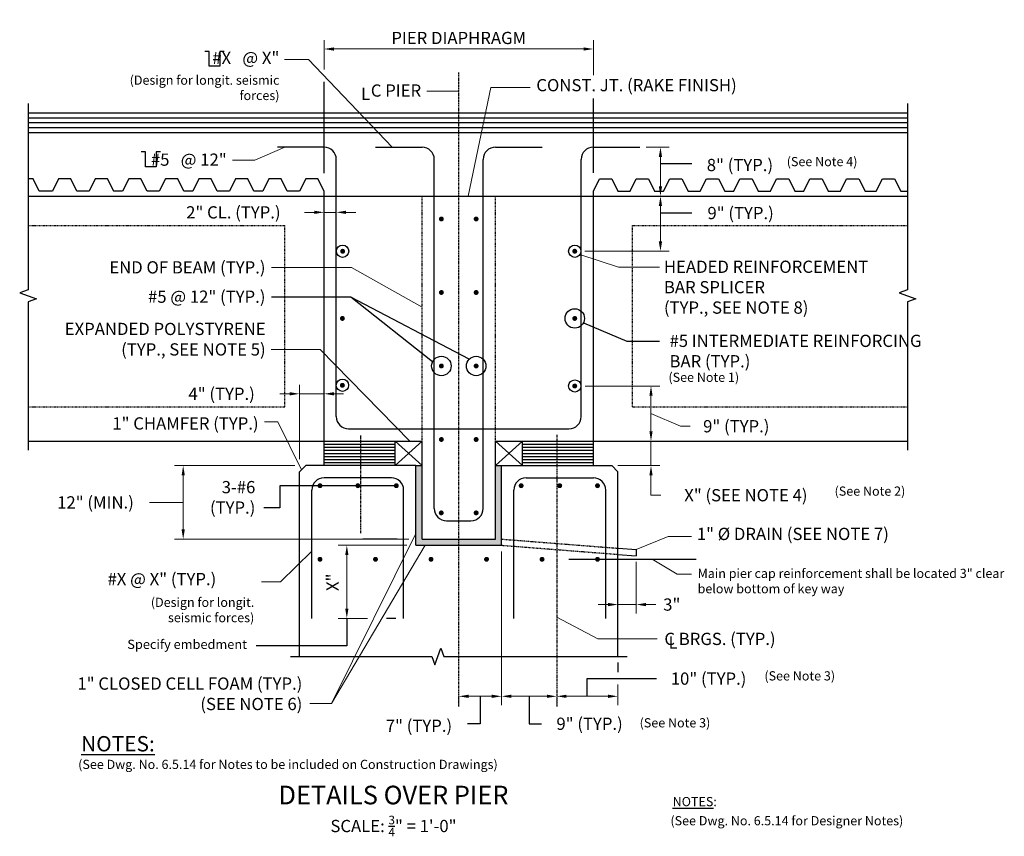
# Model space of a CAD drawing. Extents: x -78 to 83, y -68 to 65.
import ezdxf
from ezdxf.enums import TextEntityAlignment as Align

# ---------------------------------------------------------------- set-up
doc = ezdxf.new("R2010")
doc.units = 0
doc.header["$LTSCALE"] = 0.5
doc.header["$MEASUREMENT"] = 0
doc.linetypes.add('CENTER', pattern=[2, 1.25, -0.25, 0.25, -0.25])
doc.linetypes.add('HIDDEN', pattern=[0.375, 0.25, -0.125])
for name, color, linetype in [('EX-BR-HATCH', 254, 'Continuous'), ('PR-BR-COMP', 1, 'Continuous'), ('PR-BR-COMP-HIDN', 1, 'HIDDEN'), ('PR-BR-CONSTJT', 7, 'ZIGZAG'), ('PR-BR-DIMS', 4, 'Continuous'), ('PR-BR-DIMS-EXT', 4, 'Continuous'), ('PR-BR-HATCH', 5, 'Continuous'), ('PR-BR-REBAR', 6, 'Continuous'), ('PR-BR-TEXT', 2, 'Continuous'), ('PR-BR-TEXT-D', 2, 'Continuous'), ('PR-BR-TEXT-S', 2, 'Continuous')]:
    doc.layers.add(name, color=color, linetype=linetype)
doc.styles.add('DOT-BR-DES', font='romans.shx', dxfattribs={"oblique": 15, "height": 0.0938})
doc.styles.add('DOT-BR4', font='romans.shx', dxfattribs={"height": 0.125})
doc.styles.add('DOT-BR5', font='romans.shx', dxfattribs={"height": 0.15625})
doc.styles.add('DOT-BR6', font='romans.shx', dxfattribs={"height": 0.1875})
doc.linetypes.add('ZIGZAG', pattern='A,0.0001,-0.2,[131,ltypeshp.shx,S=0.2,R=0,X=-0.2,Y=0],-0.4,[131,ltypeshp.shx,S=0.2,R=180,X=0.2,Y=0],-0.2', length=0.8001)
doc.dimstyles.new('DOT-BR-IN', dxfattribs={"dimtxt": 0.125, "dimasz": 0.1, "dimexe": 0.09, "dimexo": 0.0625, "dimgap": 0.05, "dimtad": 1, "dimtoh": 1, "dimdec": 3, "dimzin": 3, "dimdsep": 46, "dimlunit": 5, "dimtxsty": 'DOT-BR4', "dimcen": 0.09, "dimclrd": 256, "dimclre": 256, "dimclrt": 2, "dimaunit": 1, "dimadec": 4, "dimazin": 0, "dimtfac": 0.7, "dimtdec": 3, "dimtmove": 2, "dimatfit": 3, "dimfxl": 1, "dimtolj": 1, "dimtzin": 0, "dimlwd": 15, "dimlwe": 15, "dimarcsym": 0})
doc.dimstyles.new('DOT-BR-IN$0', dxfattribs={"dimtxt": 0.125, "dimasz": 0.1, "dimexe": 0.09, "dimexo": 0.0625, "dimgap": 0.05, "dimtad": 1, "dimtoh": 1, "dimdec": 3, "dimzin": 3, "dimdsep": 46, "dimlunit": 5, "dimtxsty": 'DOT-BR4', "dimcen": 0.09, "dimclrd": 256, "dimclre": 256, "dimclrt": 2, "dimaunit": 1, "dimadec": 4, "dimazin": 0, "dimtfac": 0.7, "dimtdec": 3, "dimtmove": 2, "dimatfit": 3, "dimfxl": 1, "dimtolj": 1, "dimtzin": 0, "dimlwd": 15, "dimlwe": 15, "dimarcsym": 0})

# ---------------------------------------------------------------- blocks, each defined once
blk = doc.blocks.new('113')
at = {"layer": 'PR-BR-COMP', "flags": 128}
blk.add_lwpolyline([(0, 0), (25, 50), (75, 50), (100, 0), (150, 0), (175, 50), (225, 50), (250, 0), (286.4, 0)], dxfattribs=at)
blk = doc.blocks.new('*D102')
at = {"layer": 'Defpoints', "color": 0, "transparency": 16777216}
for p in [(0.56, -20.34), (-6.44, -44.09), (0.56, -45)]:
    blk.add_point(p, dxfattribs=at)
at = {"layer": 'PR-BR-DIMS', "lineweight": 15, "transparency": 16777216}
for p, q in [((0.56, -21.34), (0.56, -46.44)), ((-4.84, -45), (-1.04, -45)), ((-6.44, -45.09), (-6.44, -46.44))]:
    blk.add_line(p, q, dxfattribs=at)
at = {"layer": 'PR-BR-DIMS', "transparency": 16777216}
for points in [[(-4.84, -44.73), (-4.84, -45.26), (-6.44, -45)], [(-1.04, -44.73), (-1.04, -45.26), (0.56, -45)]]:
    blk.add_solid(points, dxfattribs=at)
at = {"layer": 'PR-BR-DIMS', "color": 2, "transparency": 16777216, "insert": (-12.94, -49.8), "char_height": 2, "attachment_point": 5, "style": 'DOT-BR4'}
blk.add_mtext('\\A1;7" (TYP.)', dxfattribs=at)
blk = doc.blocks.new('*D103')
at = {"layer": 'Defpoints', "color": 0, "transparency": 16777216}
for p in [(0.56, -34.29), (0.56, -45), (9.56, -44.02)]:
    blk.add_point(p, dxfattribs=at)
at = {"layer": 'PR-BR-DIMS', "lineweight": 15, "transparency": 16777216}
for p, q in [((0.56, -35.29), (0.56, -46.44)), ((7.96, -45), (2.16, -45)), ((9.56, -45.02), (9.56, -46.44))]:
    blk.add_line(p, q, dxfattribs=at)
at = {"layer": 'PR-BR-DIMS', "transparency": 16777216}
for points in [[(2.16, -44.73), (2.16, -45.26), (0.56, -45)], [(7.96, -44.73), (7.96, -45.26), (9.56, -45)]]:
    blk.add_solid(points, dxfattribs=at)
at = {"layer": 'PR-BR-DIMS', "color": 2, "transparency": 16777216, "insert": (14.93, -49.48), "char_height": 2, "attachment_point": 5, "style": 'DOT-BR4'}
blk.add_mtext('\\A1;9" (TYP.)', dxfattribs=at)
blk = doc.blocks.new('*D104')
at = {"layer": 'Defpoints', "color": 0, "transparency": 16777216}
for p in [(19.56, -42.08), (9.56, -44.02), (19.56, -45)]:
    blk.add_point(p, dxfattribs=at)
at = {"layer": 'PR-BR-DIMS', "lineweight": 15, "transparency": 16777216}
for p, q in [((19.56, -43.08), (19.56, -46.44)), ((9.56, -45.02), (9.56, -46.44)), ((11.16, -45), (17.96, -45))]:
    blk.add_line(p, q, dxfattribs=at)
at = {"layer": 'PR-BR-DIMS', "transparency": 16777216}
for points in [[(11.16, -44.73), (11.16, -45.26), (9.56, -45)], [(17.96, -44.73), (17.96, -45.26), (19.56, -45)]]:
    blk.add_solid(points, dxfattribs=at)
at = {"layer": 'PR-BR-DIMS', "color": 2, "transparency": 16777216, "insert": (34.37, -42.11), "char_height": 2, "attachment_point": 5, "style": 'DOT-BR4'}
blk.add_mtext('\\A1;10" (TYP.)', dxfattribs=at)
blk = doc.blocks.new('*D107')
at = {"layer": 'Defpoints', "color": 0, "transparency": 16777216}
for p in [(22.56, -22.06), (19.56, -26.94), (22.56, -30.02)]:
    blk.add_point(p, dxfattribs=at)
at = {"layer": 'PR-BR-DIMS', "lineweight": 15, "transparency": 16777216}
for p, q in [((22.56, -23.06), (22.56, -31.46)), ((19.56, -27.94), (19.56, -31.46)), ((17.96, -30.02), (16.36, -30.02)), ((19.56, -30.02), (22.56, -30.02)), ((24.16, -30.02), (25.76, -30.02))]:
    blk.add_line(p, q, dxfattribs=at)
at = {"layer": 'PR-BR-DIMS', "transparency": 16777216}
for points in [[(17.96, -29.75), (17.96, -30.29), (19.56, -30.02)], [(24.16, -29.75), (24.16, -30.29), (22.56, -30.02)]]:
    blk.add_solid(points, dxfattribs=at)
at = {"layer": 'PR-BR-DIMS', "color": 2, "transparency": 16777216, "insert": (28.36, -30.02), "char_height": 2, "attachment_point": 5, "style": 'DOT-BR4'}
blk.add_mtext('\\A1;3"', dxfattribs=at)
blk = doc.blocks.new('*D108')
at = {"layer": 'Defpoints', "color": 0, "transparency": 16777216}
for p in [(18.56, -3.34), (24.96, -3.34), (18.56, -7.34)]:
    blk.add_point(p, dxfattribs=at)
at = {"layer": 'PR-BR-DIMS', "lineweight": 15, "transparency": 16777216}
for p, q in [((24.96, -1.74), (24.96, -0.14)), ((19.56, -3.34), (26.4, -3.34)), ((24.96, -7.34), (24.96, -3.34)), ((19.56, -7.34), (26.4, -7.34)), ((24.96, -8.94), (24.96, -10.54)), ((24.96, -12.17), (24.96, -10.54)), ((26.56, -12.17), (24.96, -12.17))]:
    blk.add_line(p, q, dxfattribs=at)
at = {"layer": 'PR-BR-DIMS', "transparency": 16777216}
for points in [[(24.7, -1.74), (25.23, -1.74), (24.96, -3.34)], [(24.7, -8.94), (25.23, -8.94), (24.96, -7.34)]]:
    blk.add_solid(points, dxfattribs=at)
at = {"layer": 'PR-BR-DIMS', "color": 2, "transparency": 16777216, "insert": (40.46, -12.17), "char_height": 2, "attachment_point": 5, "style": 'DOT-BR4'}
blk.add_mtext('\\A1;X" (SEE NOTE 4)', dxfattribs=at)
blk = doc.blocks.new('*D109')
at = {"layer": 'Defpoints', "color": 0, "transparency": 16777216}
for p in [(13.19, 5.66), (18.56, -3.34), (24.96, -3.34)]:
    blk.add_point(p, dxfattribs=at)
at = {"layer": 'PR-BR-DIMS', "lineweight": 15, "transparency": 16777216}
for p, q in [((14.19, 5.66), (26.4, 5.66)), ((24.96, 4.06), (24.96, -1.74)), ((24.96, 1.16), (29.77, -0.91)), ((29.77, -0.91), (31.37, -0.91)), ((19.56, -3.34), (26.4, -3.34))]:
    blk.add_line(p, q, dxfattribs=at)
at = {"layer": 'PR-BR-DIMS', "transparency": 16777216}
for points in [[(24.7, 4.06), (25.23, 4.06), (24.96, 5.66)], [(24.7, -1.74), (25.23, -1.74), (24.96, -3.34)]]:
    blk.add_solid(points, dxfattribs=at)
at = {"layer": 'PR-BR-DIMS', "color": 2, "transparency": 16777216, "insert": (38.89, -0.91), "char_height": 2, "attachment_point": 5, "style": 'DOT-BR4'}
blk.add_mtext('\\A1;9" (TYP.)', dxfattribs=at)
blk = doc.blocks.new('*D110')
at = {"layer": 'Defpoints', "color": 0, "transparency": 16777216}
for p in [(18.56, 36.66), (26.51, 36.66), (13.17, 27.66)]:
    blk.add_point(p, dxfattribs=at)
at = {"layer": 'PR-BR-DIMS', "lineweight": 15, "transparency": 16777216}
for p, q in [((19.56, 36.66), (27.95, 36.66)), ((26.51, 29.26), (26.51, 35.06)), ((14.17, 27.66), (27.95, 27.66))]:
    blk.add_line(p, q, dxfattribs=at)
at = {"layer": 'PR-BR-DIMS', "transparency": 16777216}
for points in [[(26.24, 35.06), (26.77, 35.06), (26.51, 36.66)], [(26.24, 29.26), (26.77, 29.26), (26.51, 27.66)]]:
    blk.add_solid(points, dxfattribs=at)
at = {"layer": 'PR-BR-DIMS', "color": 2, "transparency": 16777216, "insert": (39.6, 33.9), "char_height": 2, "attachment_point": 5, "style": 'DOT-BR4'}
blk.add_mtext('\\A1;9" (TYP.)', dxfattribs=at)
blk = doc.blocks.new('*D105')
at = {"layer": 'Defpoints', "color": 0, "transparency": 16777216}
for p in [(15.56, 60.68), (-28.44, 56.32), (15.56, 55.43)]:
    blk.add_point(p, dxfattribs=at)
at = {"layer": 'PR-BR-DIMS', "lineweight": 15, "transparency": 16777216}
for p, q in [((-28.44, 57.32), (-28.44, 62.12)), ((15.56, 56.43), (15.56, 62.12)), ((-26.84, 60.68), (13.96, 60.68))]:
    blk.add_line(p, q, dxfattribs=at)
at = {"layer": 'PR-BR-DIMS', "transparency": 16777216}
for points in [[(-26.84, 60.94), (-26.84, 60.41), (-28.44, 60.68)], [(13.96, 60.94), (13.96, 60.41), (15.56, 60.68)]]:
    blk.add_solid(points, dxfattribs=at)
at = {"layer": 'PR-BR-DIMS', "color": 2, "transparency": 16777216, "insert": (-6.44, 62.48), "char_height": 2, "attachment_point": 5, "style": 'DOT-BR4'}
blk.add_mtext('\\A1;PIER DIAPHRAGM', dxfattribs=at)
blk = doc.blocks.new('*D106')
at = {"layer": 'Defpoints', "color": 0, "transparency": 16777216}
for p in [(-32.21, -7.34), (-51.45, -19.34), (-13.57, -19.34)]:
    blk.add_point(p, dxfattribs=at)
at = {"layer": 'PR-BR-DIMS', "lineweight": 15, "transparency": 16777216}
for p, q in [((-33.21, -7.34), (-52.89, -7.34)), ((-51.45, -8.94), (-51.45, -17.74)), ((-14.57, -19.34), (-52.89, -19.34))]:
    blk.add_line(p, q, dxfattribs=at)
at = {"layer": 'PR-BR-DIMS', "transparency": 16777216}
for points in [[(-51.71, -8.94), (-51.18, -8.94), (-51.45, -7.34)], [(-51.71, -17.74), (-51.18, -17.74), (-51.45, -19.34)]]:
    blk.add_solid(points, dxfattribs=at)
at = {"layer": 'PR-BR-DIMS', "color": 2, "transparency": 16777216, "insert": (-65.77, -13.34), "char_height": 2, "attachment_point": 5, "style": 'DOT-BR4'}
blk.add_mtext('\\A1;12" (MIN.)', dxfattribs=at)
blk = doc.blocks.new('*D111')
at = {"layer": 'Defpoints', "color": 0, "transparency": 16777216}
for p in [(-28.44, 4.39), (-28.44, -3.34), (-32.44, -7.29)]:
    blk.add_point(p, dxfattribs=at)
at = {"layer": 'PR-BR-DIMS', "lineweight": 15, "transparency": 16777216}
for p, q in [((-32.44, -6.29), (-32.44, 5.83)), ((-28.44, -2.34), (-28.44, 5.83)), ((-34.04, 4.39), (-35.64, 4.39)), ((-32.44, 4.39), (-28.44, 4.39)), ((-26.84, 4.39), (-25.24, 4.39))]:
    blk.add_line(p, q, dxfattribs=at)
at = {"layer": 'PR-BR-DIMS', "transparency": 16777216}
for points in [[(-34.04, 4.65), (-34.04, 4.12), (-32.44, 4.39)], [(-26.84, 4.65), (-26.84, 4.12), (-28.44, 4.39)]]:
    blk.add_solid(points, dxfattribs=at)
at = {"layer": 'PR-BR-DIMS', "color": 2, "transparency": 16777216, "insert": (-45.17, 4.39), "char_height": 2, "attachment_point": 5, "style": 'DOT-BR4'}
blk.add_mtext('\\A1;4" (TYP.)', dxfattribs=at)
blk = doc.blocks.new('*D112')
at = {"layer": 'Defpoints', "color": 0, "transparency": 16777216}
for p in [(-28.44, 34.7), (-26.44, 34.7), (-26.44, 34.01)]:
    blk.add_point(p, dxfattribs=at)
at = {"layer": 'PR-BR-DIMS', "lineweight": 15, "transparency": 16777216}
for p, q in [((-30.04, 34.01), (-31.64, 34.01)), ((-28.44, 34.01), (-26.44, 34.01)), ((-24.84, 34.01), (-23.24, 34.01)), ((-28.44, 33.7), (-28.44, 32.57)), ((-26.44, 33.7), (-26.44, 32.57))]:
    blk.add_line(p, q, dxfattribs=at)
at = {"layer": 'PR-BR-DIMS', "transparency": 16777216}
for points in [[(-30.04, 34.28), (-30.04, 33.75), (-28.44, 34.01)], [(-24.84, 34.28), (-24.84, 33.75), (-26.44, 34.01)]]:
    blk.add_solid(points, dxfattribs=at)
at = {"layer": 'PR-BR-DIMS', "color": 2, "transparency": 16777216, "insert": (-43.25, 34.01), "char_height": 2, "attachment_point": 5, "style": 'DOT-BR4'}
blk.add_mtext('\\A1;2" CL. (TYP.)', dxfattribs=at)
blk = doc.blocks.new('REBAR SECT PROP (16)')
at = {"layer": 'PR-BR-REBAR', "const_width": 0.4}
blk.add_lwpolyline([(-0.2, 0, 1), (0.2, 0, 1)], format="xyb", close=True, dxfattribs=at)
blk = doc.blocks.new('*D113')
at = {"layer": 'Defpoints', "color": 0, "transparency": 16777216}
for p in [(-24.72, -20.34), (-13.9, -20.34), (-20.33, -32.28)]:
    blk.add_point(p, dxfattribs=at)
at = {"layer": 'PR-BR-DIMS', "lineweight": 15, "transparency": 16777216}
for p, q in [((-14.9, -20.34), (-26.16, -20.34)), ((-24.72, -30.68), (-24.72, -21.94)), ((-21.33, -32.28), (-26.16, -32.28))]:
    blk.add_line(p, q, dxfattribs=at)
at = {"layer": 'PR-BR-DIMS', "transparency": 16777216}
for points in [[(-24.98, -21.94), (-24.45, -21.94), (-24.72, -20.34)], [(-24.98, -30.68), (-24.45, -30.68), (-24.72, -32.28)]]:
    blk.add_solid(points, dxfattribs=at)
blk = doc.blocks.new('*D114')
at = {"layer": 'Defpoints', "color": 0, "transparency": 16777216}
for p in [(23.16, 44.66), (17.69, 36.66), (26.51, 36.66)]:
    blk.add_point(p, dxfattribs=at)
at = {"layer": 'PR-BR-DIMS', "lineweight": 15, "transparency": 16777216}
for p, q in [((24.16, 44.66), (27.95, 44.66)), ((26.51, 43.06), (26.51, 38.26)), ((18.69, 36.66), (27.95, 36.66))]:
    blk.add_line(p, q, dxfattribs=at)
at = {"layer": 'PR-BR-DIMS', "transparency": 16777216}
for points in [[(26.24, 43.06), (26.77, 43.06), (26.51, 44.66)], [(26.24, 38.26), (26.77, 38.26), (26.51, 36.66)]]:
    blk.add_solid(points, dxfattribs=at)
at = {"layer": 'PR-BR-DIMS', "color": 2, "transparency": 16777216, "insert": (39.49, 41.74), "char_height": 2, "attachment_point": 5, "style": 'DOT-BR4'}
blk.add_mtext('\\A1;8" (TYP.)', dxfattribs=at)

msp = doc.modelspace()

# ---------------------------------------------------------------- hatches: boundary and pattern name
at = {"layer": 'EX-BR-HATCH'}
h = msp.add_hatch(dxfattribs=at)
h.set_pattern_fill('DOTS', color=256, scale=3, style=0)
h.set_pattern_definition([(0, (-113.84842, 93.92528), (0.09375, 0.1875), [0, -0.1875])])
h.paths.add_polyline_path([(-12.4401, -7.3381), (-13.4401, -7.3381), (-13.4401, -20.3381), (-6.4401, -20.3381), (-6.4401, -19.3381), (-12.4401, -19.3381)])
h.paths.add_polyline_path([(0.5599, -20.3381), (0.5599, -7.3381), (-0.4401, -7.3381), (-0.4401, -19.3381), (-6.4401, -19.3381), (-6.4401, -20.3381)])

# ---------------------------------------------------------------- linework, layer by layer
at = {"layer": 'PR-BR-COMP'}
for p, q in [((-76.7798, 50.2619), (66.8644, 50.2619)), ((-76.7798, 47.0619), (66.8644, 47.0619)), ((-75.9678, 39.4583), (-76.7798, 39.4583)), ((-74.9678, 37.4583), (-75.9678, 39.4583)), ((-71.8022, 39.4583), (-72.8022, 37.4583)), ((-69.8022, 39.4583), (-71.8022, 39.4583)), ((-68.8022, 37.4583), (-69.8022, 39.4583)), ((-65.8022, 39.4583), (-66.8022, 37.4583)), ((-63.8022, 39.4583), (-65.8022, 39.4583)), ((-62.8022, 37.4583), (-63.8022, 39.4583)), ((-72.8022, 37.4583), (-74.9678, 37.4583)), ((-66.8022, 37.4583), (-68.8022, 37.4583)), ((-76.7798, 36.6619), (-28.4401, 36.6619)), ((15.5599, 36.6619), (66.8644, 36.6619)), ((-76.7798, -3.3381), (-12.4401, -3.3381)), ((-16.8401, -7.3381), (-16.8401, -3.3381)), ((-12.4401, -19.3381), (-12.4401, -3.3381)), ((-12.4401, -7.3381), (-12.4401, -3.3381)), ((-0.4401, -3.3381), (66.8644, -3.3381)), ((-0.4401, -19.3381), (-0.4401, -3.3381)), ((3.9599, -7.3381), (3.9599, -3.3381)), ((-31.4401, -7.3381), (-32.4401, -8.3381)), ((-13.4401, -7.3381), (-31.4401, -7.3381)), ((-13.4401, -20.3381), (-13.4401, -7.3381)), ((-13.4401, -7.3381), (-12.4401, -7.3381)), ((-0.4401, -7.3381), (0.5599, -7.3381)), ((0.5599, -20.3381), (0.5599, -7.3381)), ((0.5599, -7.3381), (18.5599, -7.3381)), ((18.5599, -7.3381), (19.5599, -8.3381)), ((-32.4401, -38.4879), (-32.4401, -8.3381)), ((19.5599, -38.4879), (19.5599, -8.3381)), ((-13.4401, -20.3381), (0.5599, -20.3381)), ((-12.4401, -19.3381), (-0.4401, -19.3381)), ((19.6379, -20.8281), (22.5599, -21.0567)), ((19.5599, -21.825), (22.5599, -22.0598)), ((22.5599, -21.0567), (22.5599, -22.0598))]:
    msp.add_line(p, q, dxfattribs=at)
at = {"layer": 'PR-BR-COMP', "linetype": 'Continuous', "ltscale": 15}
for p, q in [((-28.4401, -3.3381), (-28.4401, 37.4583)), ((15.5599, -3.3381), (15.5599, 37.4811)), ((-28.4401, -7.3381), (-28.4401, -3.3381)), ((15.5599, -7.3381), (15.5599, -3.2787))]:
    msp.add_line(p, q, dxfattribs=at)
at = {"layer": 'PR-BR-COMP', "flags": 128}
msp.add_lwpolyline([(49.9221, 37.4811), (50.9221, 39.4811), (52.9221, 39.4811), (53.9221, 37.4811), (55.9221, 37.4811), (56.9221, 39.4811), (58.9221, 39.4811), (59.9221, 37.4811), (61.7627, 37.4811)], dxfattribs=at)
at = {"layer": 'PR-BR-COMP'}
msp.add_lwpolyline([(61.7627, 37.4811), (62.7627, 39.4811), (64.7627, 39.4811), (65.7627, 37.4811), (66.8644, 37.4811)], dxfattribs=at)
for centre in [(-25.4062, 27.6558), (12.5089, 27.6619), (-25.4442, 5.7769), (12.5089, 5.6619)]:
    msp.add_circle(centre, 1, dxfattribs=at)
at = {"layer": 'PR-BR-COMP-HIDN'}
for p, q in [((-12.4401, -3.3381), (-12.4401, 36.6619)), ((-0.4401, -3.3381), (-0.4401, 36.6619)), ((-76.7798, 31.8619), (-34.8401, 31.8619)), ((-34.8401, 2.2619), (-34.8401, 31.8619)), ((21.9599, 31.8619), (66.8644, 31.8619)), ((21.9599, 2.2619), (21.9599, 31.8619)), ((-76.7798, 2.2619), (-34.8401, 2.2619)), ((21.9599, 2.2619), (66.8644, 2.2619)), ((0.5599, -20.3381), (19.5599, -21.825)), ((0.6379, -19.3411), (19.6379, -20.8281))]:
    msp.add_line(p, q, dxfattribs=at)
at = {"layer": 'PR-BR-CONSTJT', "linetype": 'ZIGZAG', "ltscale": 0.15}
msp.add_line((-28.4401, 36.6619), (15.5599, 36.6619), dxfattribs=at)
at = {"layer": 'PR-BR-DIMS'}
msp.add_line((-16.4725, -19.3381), (-22.1074, -19.3381), dxfattribs=at)
at = {"layer": 'PR-BR-DIMS-EXT', "linetype": 'CENTER', "ltscale": 0.5}
for p, q in [((-6.4401, -46.6759), (-6.4401, 56.8912)), ((-22.4401, -18.3385), (-22.4401, -2.348)), ((9.5599, -2.3337), (9.5599, -46.6759))]:
    msp.add_line(p, q, dxfattribs=at)
at = {"layer": 'PR-BR-DIMS-EXT', "linetype": 'ByBlock'}
for p, q in [((-28.4401, 40.4311), (-28.4401, 55.3192)), ((15.5599, 40.4538), (15.5599, 52.6231))]:
    msp.add_line(p, q, dxfattribs=at)
at = {"layer": 'PR-BR-DIMS-EXT'}
for p, q in [((26.5065, 41.9945), (31.6336, 41.9945)), ((26.5065, 33.9298), (31.6336, 33.9298)), ((-28.4401, -3.8381), (-16.8401, -3.8381)), ((-28.4401, -4.3381), (-16.8401, -4.3381)), ((-16.8401, -3.3381), (-12.4401, -7.3381)), ((-12.4401, -3.3381), (-16.8401, -7.3381)), ((-0.4401, -3.3381), (3.9599, -7.3381)), ((-0.4401, -7.3381), (3.9599, -3.3381)), ((3.9599, -3.8381), (15.5599, -3.8381)), ((3.9599, -4.3381), (15.5599, -4.3381)), ((-28.4401, -4.8381), (-16.8401, -4.8381)), ((-28.4401, -5.3381), (-16.8401, -5.3381)), ((-28.4401, -5.8381), (-16.8401, -5.8381)), ((-28.4401, -6.3381), (-16.8401, -6.3381)), ((3.9599, -4.8381), (15.5599, -4.8381)), ((3.9599, -5.3381), (15.5599, -5.3381)), ((3.9599, -5.8381), (15.5599, -5.8381)), ((3.9599, -6.3381), (15.5599, -6.3381)), ((-28.4401, -6.8381), (-16.8401, -6.8381)), ((3.9599, -6.8381), (15.5599, -6.8381)), ((-16.8438, -10.6118), (-35.6596, -10.6118)), ((-35.6596, -10.6118), (-35.6596, -14.2415)), ((-35.6596, -14.2415), (-38.3024, -14.2415)), ((11.5584, -22.6282), (32.3323, -22.6282)), ((-24.7157, -32.2763), (-24.7157, -36.7514)), ((-16.699, -32.2763), (-18.2255, -32.2763)), ((-24.7157, -36.7514), (-39.5427, -36.7514)), ((19.5599, -39.4879), (19.5599, -41.0784))]:
    msp.add_line(p, q, dxfattribs=at)
at = {"layer": 'PR-BR-DIMS-EXT', "linetype": 'Continuous'}
for points in [[(-76.7798, 51.7619), (-76.7798, 21.3784), (-78.1536, 20.8784), (-75.4061, 19.8784), (-76.7798, 19.3784), (-76.7798, -4.8381)], [(66.8644, 51.7619), (66.8644, 21.3784), (65.4907, 20.8784), (68.2382, 19.8784), (66.8644, 19.3784), (66.8644, -4.8381)], [(-33.9401, -38.4879), (-10.8591, -38.4879), (-10.3591, -39.8616), (-9.3591, -37.1141), (-8.8591, -38.4879), (21.0599, -38.4879)]]:
    msp.add_lwpolyline(points, dxfattribs=at)
at = {"layer": 'PR-BR-DIMS-EXT'}
for points in [[(-4.7172, 10.0608), (-24.0544, 20.1902), (-37.0004, 20.1902)], [(-10.7089, 9.6158), (-24.0544, 20.1902)], [(13.9413, 15.9994), (20.9963, 12.9631), (26.3696, 12.9631)], [(14.5599, -44.9983), (14.5599, -42.0784), (25.8457, -42.0784)], [(-2.9401, -44.9983), (-2.9401, -49.5009), (-4.985, -49.5009)], [(5.0599, -44.9983), (5.0599, -49.5009), (7.1048, -49.5009)]]:
    msp.add_lwpolyline(points, dxfattribs=at)
for centre in [(12.5089, 16.6902), (-9.2744, 8.9295), (-3.5997, 8.9295)]:
    msp.add_circle(centre, 1.5902, dxfattribs=at)
at = {"layer": 'PR-BR-HATCH'}
for p, q in [((-76.7798, 49.4619), (66.8644, 49.4619)), ((-76.7798, 48.6619), (66.8644, 48.6619)), ((-76.7798, 47.8619), (66.8644, 47.8619))]:
    msp.add_line(p, q, dxfattribs=at)
at = {"layer": 'PR-BR-REBAR'}
for p, q in [((-28.4401, 44.6619), (-36.0401, 44.6619)), ((-20.0401, 44.6619), (-12.4401, 44.6619)), ((-0.4401, 44.6619), (7.1599, 44.6619)), ((15.5599, 44.6619), (23.1599, 44.6619)), ((-26.4401, 0.6619), (-26.4401, 42.6619)), ((-10.4401, -14.3381), (-10.4401, 42.6619)), ((-2.4401, -14.3381), (-2.4401, 42.6619)), ((13.5599, 0.6619), (13.5599, 42.6619)), ((-24.4401, -1.3381), (11.5599, -1.3381)), ((-17.4401, -9.3381), (-28.4415, -9.3381)), ((4.5599, -9.3381), (15.5613, -9.3381)), ((-30.4415, -32.2763), (-30.4415, -11.3381)), ((-15.4401, -32.2763), (-15.4401, -11.3381)), ((2.5599, -32.2763), (2.5599, -11.3381)), ((17.5613, -32.2763), (17.5613, -11.3381)), ((-8.4401, -16.3381), (-4.4401, -16.3381))]:
    msp.add_line(p, q, dxfattribs=at)
for centre, start, end in [((-28.4401, 42.6619), 0, 90), ((-12.4401, 42.6619), 0, 90), ((-0.4401, 42.6619), 90, 180), ((15.5599, 42.6619), 90, 180), ((-24.4401, 0.6619), 180, 270), ((11.5599, 0.6619), 270, 0), ((-28.4415, -11.3381), 90, 180), ((-17.4401, -11.3381), 0, 90), ((4.5599, -11.3381), 90, 180), ((15.5613, -11.3381), 0, 90), ((-8.4401, -14.3381), 180, 270), ((-4.4401, -14.3381), 270, 0)]:
    msp.add_arc(centre, 2, start, end, dxfattribs=at)
at = {"layer": 'PR-BR-TEXT', "color": 2}
for points in [[(-44.7524, 60.2929), (-45.4864, 60.2929), (-45.4864, 57.8609), (-46.3364, 57.8609), (-47.1864, 57.8609), (-47.1864, 60.2929), (-47.9205, 60.2929)], [(-55.1519, 43.8775), (-55.8859, 43.8775), (-55.8859, 41.4454), (-56.7359, 41.4454), (-57.5859, 41.4454), (-57.5859, 43.8775), (-58.32, 43.8775)]]:
    msp.add_lwpolyline(points, dxfattribs=at)

# ---------------------------------------------------------------- block references
at = {"layer": 'PR-BR-COMP'}
for p, xscale, yscale, zscale in [((-51.3482, 37.4583), -0.03999999999996362, 0.04000000000002046, 0.04), ((-39.8941, 37.4583), -0.03999999999996362, 0.04000000000002046, 0.04), ((-28.4401, 37.4583), -0.03999999999996362, 0.04000000000002046, 0.04), ((15.5599, 37.4811), 0.03999999999996362, 0.03999999999996362, 0.03999999999996362), ((27.014, 37.4811), 0.03999999999996362, 0.03999999999996362, 0.03999999999996362), ((38.468, 37.4811), 0.03999999999996362, 0.03999999999996362, 0.03999999999996362)]:
    msp.add_blockref('113', p, dxfattribs=dict(at, xscale=xscale, yscale=yscale, zscale=zscale))
at = {"layer": 'PR-BR-REBAR'}
for p in [(-9.2744, 32.9295), (-3.5997, 32.9295), (-25.4062, 27.6558), (12.5089, 27.6619), (-9.2744, 20.9295), (-3.5997, 20.9295), (-25.4442, 16.6902), (12.5089, 16.6902), (-9.2744, 8.9295), (-3.5997, 8.9295), (-25.4442, 5.7769), (12.5089, 5.6619), (-9.2744, -3.0705), (-3.5997, -3.0705), (-29.1057, -10.6181), (-22.9186, -10.6181), (-16.6363, -10.6181), (3.7562, -10.6181), (10.0545, -10.6181), (16.2256, -10.6181), (-9.2948, -15.0524), (-3.5958, -15.0524), (-29.1057, -22.6282), (-20.037, -22.6282), (-10.9682, -22.6282), (-1.8995, -22.6282), (7.1693, -22.6282)]:
    msp.add_blockref('REBAR SECT PROP (16)', p, dxfattribs=at)
at = {"layer": 'PR-BR-REBAR', "xscale": -1}
msp.add_blockref('REBAR SECT PROP (16)', (16.2256, -22.6282), dxfattribs=at)

# ---------------------------------------------------------------- texts
at = {"layer": 'PR-BR-DIMS', "color": 2, "insert": (-25.4291, -24.9571), "char_height": 2, "width": 3.630877, "attachment_point": 9, "rotation": 90, "style": 'DOT-BR4'}
msp.add_mtext('X"', dxfattribs=at)
at = {"layer": 'PR-BR-TEXT', "color": 2, "style": 'DOT-BR4'}
for s, p in [('C PIER', (-12.5805, 52.8967)), ('#5   @ 12"', (-44.3404, 41.6153)), ('END OF BEAM (TYP.)', (-38.0064, 24.0301)), ('#5 @ 12" (TYP.)', (-38.0116, 19.2445)), ('1" CHAMFER (TYP.)', (-39.13, -1.4506))]:
    msp.add_text(s, height=2, dxfattribs=at).set_placement(p, align=Align.RIGHT)
for s, p in [('L', (-22.3975, 52.3493)), ('C BRGS. (TYP.)', (27.1484, -36.6257)), ('L', (27.834, -37.2019))]:
    msp.add_text(s, height=2, dxfattribs=at).set_placement(p)
at = {"layer": 'PR-BR-TEXT', "style": 'DOT-BR-DES', "oblique": 15}
for s, p in [('(See Note 4)', (47.1325, 41.5477)), ('(See Note 1)', (27.8108, 6.3363)), ('(See Note 2)', (54.9509, -12.2495)), ('(See Note 3)', (43.4836, -42.4085)), ('(See Note 3)', (23.104, -50.0726)), ('(See Dwg. No. 6.5.14 for Notes to be included on Construction Drawings)', (-68.5998, -56.8613)), ('(See Dwg. No. 6.5.14 for Designer Notes)', (28.1354, -66.0588))]:
    msp.add_text(s, height=1.5, dxfattribs=at).set_placement(p)
at = {"layer": 'PR-BR-TEXT', "style": 'DOT-BR-DES', "oblique": 20, "width": 1.02}
msp.add_text('Specify embedment', height=1.5, dxfattribs=at).set_placement((-41.0323, -37.2637), align=Align.RIGHT)
at = {"layer": 'PR-BR-TEXT', "color": 2}
for s, insert, char_height, width, attachment_point, style in [('#X   @ X"', (-35.7377, 58.9633), 2, 20.59375, 6, 'DOT-BR4'), ('CONST. JT. (RAKE FINISH)', (6.2295, 55.7724), 2, 39.4375, 1, 'DOT-BR4'), ('HEADED REINFORCEMENT  BAR SPLICER\\P(TYP., SEE NOTE 8)', (27.0763, 26.1286), 2, 39.675264, 1, 'DOT-BR4'), ('#5 INTERMEDIATE REINFORCING BAR (TYP.)', (27.9852, 14.0332), 2, 43.15625, 1, 'DOT-BR4'), ('3-#6 (TYP.)', (-39.6616, -15.8083), 2, 9.3125, 9, 'DOT-BR4'), ('1" %%c DRAIN (SEE NOTE 7)', (32.4481, -17.4874), 2, 41.299314, 1, 'DOT-BR4'), ('Main pier cap reinforcement shall be located 3" clear below bottom of key way', (32.5748, -24.1824), 1.5, 52.228082, 1, 'DOT-BR-DES'), ('#X @ X" (TYP.)', (-63.8097, -24.8589), 2, 29.65625, 1, 'DOT-BR4'), ('1" CLOSED CELL FOAM (TYP.) (SEE NOTE 6)', (-31.9856, -47.8783), 2, 37.84375, 9, 'DOT-BR4')]:
    msp.add_mtext(s, dxfattribs=dict(at, insert=insert, char_height=char_height, width=width, attachment_point=attachment_point, style=style))
at = {"layer": 'PR-BR-TEXT'}
for s, insert, char_height, width, attachment_point, style in [('(Design for longit. seismic forces)', (-35.7228, 51.8738), 1.5, 26.25, 9, 'DOT-BR-DES'), ('(Design for longit. seismic forces)', (-39.8339, -33.3726), 1.5, 24.25, 9, 'DOT-BR-DES'), ('{\\LNOTES}:', (28.4969, -61.4354), 1.5, 8.803076, 1, 'DOT-BR-DES'), ('\\A1;SCALE: {\\H0.7x;\\S3/4;}" = 1\'-0"', (-17.0988, -64.4913), 2, 48.279817, 2, 'DOT-BR4')]:
    msp.add_mtext(s, dxfattribs=dict(at, insert=insert, char_height=char_height, width=width, attachment_point=attachment_point, style=style))
at = {"layer": 'PR-BR-TEXT', "color": 2, "insert": (-37.979, 10.0074), "char_height": 2, "width": 40.839842, "attachment_point": 9, "line_spacing_factor": 1.003125, "style": 'DOT-BR4'}
msp.add_mtext('EXPANDED POLYSTYRENE\\P(TYP., SEE NOTE 5)', dxfattribs=at)
at = {"layer": 'PR-BR-TEXT-D', "style": 'DOT-BR6'}
msp.add_text('%%UDETAILS OVER PIER', height=3.04, dxfattribs=at).set_placement((-17.0988, -62.6332), align=Align.CENTER)
at = {"layer": 'PR-BR-TEXT-S', "insert": (-68.1211, -51.4888), "char_height": 2.5, "width": 13.490545, "attachment_point": 1, "style": 'DOT-BR5'}
msp.add_mtext('{\\LNOTES:}', dxfattribs=at)

# ---------------------------------------------------------------- dimensions: what is measured, and where the dimension line sits
at = {"layer": 'PR-BR-DIMS'}
dim = msp.add_linear_dim(base=(15.5599, 60.678), p1=(-28.4401, 56.3192), p2=(15.5599, 55.4316), text='PIER DIAPHRAGM', dimstyle='DOT-BR-IN$0', override={"dimpost": '"'}, dxfattribs=at)
dim.commit()
dim.dimension.update_dxf_attribs({"geometry": '*D105', "text_midpoint": (-6.4401, 62.478)})
for base, p1, p2, angle, text, override, picture, middle in [((26.5065, 36.6619), (23.1599, 44.6619), (17.6915, 36.6619), 270, '8" (TYP.)', {"dimpost": '"'}, '*D114', (39.486, 41.7446)), ((26.5065, 36.6619), (13.1732, 27.6619), (18.5599, 36.6619), 90, '9" (TYP.)', {"dimpost": '"'}, '*D110', (39.5951, 33.898)), ((24.9633, -3.3381), (13.1927, 5.6619), (18.5599, -3.3381), 270, '9" (TYP.)', {"dimtad": 0, "dimpost": '"', "dimtmove": 1}, '*D109', (32.1747, -0.9148)), ((24.9633, -3.3381), (18.5599, -7.3381), (18.5599, -3.3381), 90, 'X" (SEE NOTE 4)', {"dimtad": 0, "dimpost": '"', "dimtmove": 1}, '*D108', (29.7747, -12.1735)), ((-51.4456, -19.3381), (-32.2094, -7.3381), (-13.5707, -19.3381), 90, '12" (MIN.)', {"dimpost": '"'}, '*D106', (-65.7656, -13.3381)), ((0.5599, -44.9983), (9.5599, -44.0196), (0.5599, -34.2904), 180, '9" (TYP.)', {"dimpost": '"'}, '*D103', (14.9263, -49.4827))]:
    dim = msp.add_linear_dim(base=base, p1=p1, p2=p2, angle=angle, text=text, dimstyle='DOT-BR-IN$0', override=override, dxfattribs=at)
    dim.commit()
    dim.dimension.update_dxf_attribs({"geometry": picture, "text_midpoint": middle, "dimtype": 160})
for base, p1, p2, text, picture, middle in [((-26.4401, 34.012), (-28.4401, 34.7042), (-26.4401, 34.7042), '2" CL. (TYP.)', '*D112', (-43.2515, 34.012)), ((-28.4401, 4.3877), (-32.4401, -7.2872), (-28.4401, -3.3381), '4" (TYP.)', '*D111', (-45.1653, 4.3877)), ((0.5599, -44.9983), (-6.4401, -44.0913), (0.5599, -20.3381), '7" (TYP.)', '*D102', (-12.9413, -49.797)), ((19.5599, -44.9983), (9.5599, -44.0196), (19.5599, -42.0784), '10" (TYP.)', '*D104', (34.3651, -42.1081))]:
    dim = msp.add_linear_dim(base=base, p1=p1, p2=p2, text=text, dimstyle='DOT-BR-IN$0', override={"dimpost": '"'}, dxfattribs=at)
    dim.commit()
    dim.dimension.update_dxf_attribs({"geometry": picture, "text_midpoint": middle, "dimtype": 160})
dim = msp.add_linear_dim(base=(-24.7157, -20.3381), p1=(-20.3314, -32.2763), p2=(-13.9005, -20.3381), angle=90, text=' ', dimstyle='DOT-BR-IN$0', override={"dimpost": '"'}, dxfattribs=at)
dim.commit()
dim.dimension.update_dxf_attribs({"geometry": '*D113', "text_midpoint": (-24.7157, -26.3072)})
dim = msp.add_linear_dim(base=(22.5599, -30.0205), p1=(19.5599, -26.9403), p2=(22.5599, -22.0598), dimstyle='DOT-BR-IN$0', override={"dimpost": '"'}, dxfattribs=at)
dim.commit()
dim.dimension.update_dxf_attribs({"geometry": '*D107', "text_midpoint": (28.3613, -30.0205), "dimtype": 160})

# ---------------------------------------------------------------- leaders
for points in [[(-17.3381, 44.6619), (-30.9817, 58.9879), (-34.8933, 58.9879)], [(-6.4401, 53.8151), (-11.639, 53.8151)], [(-4.8747, 36.6619), (-1.1921, 54.3947), (5.2425, 54.3947)], [(-34.8192, 44.6619), (-39.7694, 42.5355), (-43.4074, 42.5355)], [(13.3454, 27.1139), (19.6609, 25.0596), (26.3469, 25.0596)], [(-12.4401, 18.5211), (-23.9808, 25.028), (-37.0297, 25.028)], [(-14.4109, -3.3381), (-29.0805, 11.596), (-37.0652, 11.596)], [(-32.1174, -8.0154), (-35.9849, -0.1691), (-38.1425, -0.1691)], [(-13.4401, -18.408), (-27.2353, -46.1697)], [(22.5599, -21.0567), (27.7784, -18.9304), (31.5675, -18.9304)], [(-11.9446, -20.3381), (-27.2353, -46.1697), (-30.7555, -46.1697)], [(-30.4415, -21.2949), (-35.5583, -26.2916), (-38.6357, -26.2916)], [(25.1651, -22.6282), (29.2187, -25.0495), (31.5901, -25.0495)], [(9.5599, -32.0711), (16.2562, -35.5978), (25.9923, -35.5978)]]:
    msp.add_leader(points, dimstyle='DOT-BR-IN', dxfattribs=at)
at = {"layer": 'PR-BR-DIMS-EXT'}
msp.add_leader([(-51.4456, -13.3381), (-56.9487, -13.3381)], dimstyle='DOT-BR-IN', dxfattribs=at)

doc.saveas('drawing.dxf')
